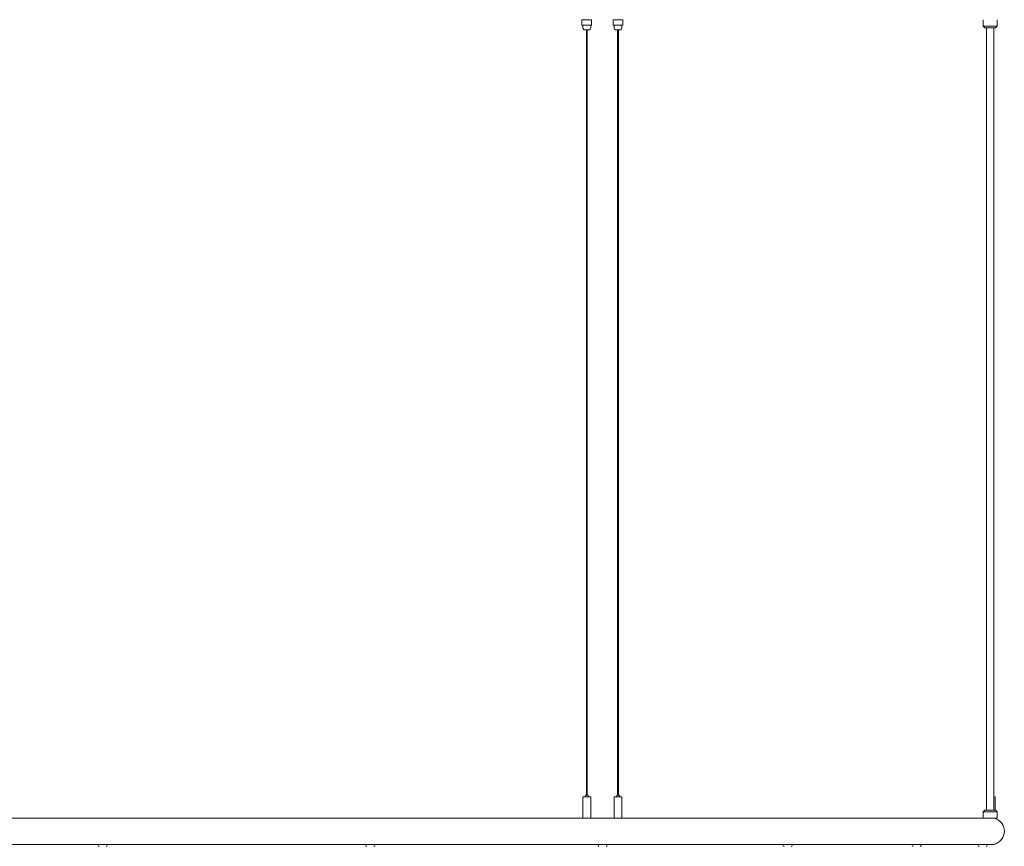
# Model space of a CAD drawing. Units: millimetres. Extents: x 0.1 to 15.7, y -1 to 10.6.
# Drawn here: x 5.9 to 6.9, y 7.5 to 8.4 of the extents above; entities that cross this region are included whole.
import ezdxf

# ---------------------------------------------------------------- set-up
doc = ezdxf.new("R2010")
doc.units = ezdxf.units.MM
doc.layers.add('S&C_lighting', color=8, linetype='Continuous', lineweight=0)

# ---------------------------------------------------------------- blocks, each defined once
blk = doc.blocks.new('*U50')
at = {"layer": 'S&C_lighting', "linetype": 'Continuous'}
for p, q in [((1.005, 0.8486), (1.0051, 0.8486)), ((1.005, 0.8486), (1.005, 0.8428)), ((1.0051, 0.8428), (1.005, 0.8428)), ((1.0051, 0.8486), (1.0063, 0.8486)), ((1.0051, 0.8428), (1.0063, 0.8428)), ((1.006, 0.8428), (1.006, 0.8399)), ((1.0063, 0.8486), (1.0066, 0.8486)), ((1.0066, 0.8428), (1.0063, 0.8428)), ((1.0066, 0.8486), (1.0114, 0.8486)), ((1.0066, 0.8428), (1.0155, 0.8428)), ((1.0114, 0.8486), (1.0119, 0.8486)), ((1.0119, 0.8486), (1.0155, 0.8486)), ((1.0147, 0.8399), (1.0147, 0.8428)), ((1.0155, 0.8486), (1.0157, 0.8486)), ((1.0155, 0.8428), (1.0157, 0.8428)), ((1.0157, 0.8428), (1.0157, 0.8486)), ((1.0391, 0.8486), (1.0393, 0.8486)), ((1.0391, 0.8486), (1.0391, 0.8428)), ((1.0393, 0.8428), (1.0391, 0.8428)), ((1.0393, 0.8486), (1.0427, 0.8486)), ((1.0393, 0.8428), (1.0481, 0.8428)), ((1.0401, 0.8428), (1.0401, 0.8399)), ((1.0427, 0.8486), (1.0432, 0.8486)), ((1.0432, 0.8486), (1.0481, 0.8486)), ((1.0481, 0.8486), (1.0484, 0.8486)), ((1.0484, 0.8428), (1.0481, 0.8428)), ((1.0484, 0.8486), (1.0498, 0.8486)), ((1.0484, 0.8428), (1.0498, 0.8428)), ((1.0488, 0.8399), (1.0488, 0.8428)), ((1.0498, 0.8486), (1.0498, 0.8486)), ((1.0498, 0.8428), (1.0498, 0.8486)), ((1.0498, 0.8428), (1.0498, 0.8428)), ((1.4428, 0.8486), (1.4428, 0.8416)), ((1.4428, 0.8416), (1.4583, 0.8416)), ((1.4428, 0.8416), (1.4446, 0.8399)), ((1.4565, 0.8399), (1.4446, 0.8399)), ((1.4467, 0.8399), (1.4467, 0.6141)), ((1.4544, 0.6141), (1.4544, 0.8399)), ((1.4565, 0.8399), (1.4583, 0.8416)), ((1.4583, 0.8416), (1.4583, 0.8486)), ((1.0084, 0.8375), (1.0123, 0.8375)), ((1.0099, 0.8375), (1.0099, 0.0024)), ((1.0108, 0.0024), (1.0108, 0.8375)), ((1.0425, 0.8375), (1.0431, 0.8375)), ((1.0431, 0.8375), (1.0464, 0.8375)), ((1.044, 0.8375), (1.044, 0.0024)), ((1.0449, 0.0024), (1.0449, 0.8375)), ((1.4467, 0.6141), (1.4466, -0.014)), ((1.4545, -0.014), (1.4544, 0.6141)), ((1.006, 0), (1.006, -0.0226)), ((1.0065, 0.0005), (1.0142, 0.0005)), ((1.0089, 0.0023), (1.0089, 0.0006)), ((1.009, 0.0024), (1.0117, 0.0024)), ((1.0118, 0.0006), (1.0118, 0.0023)), ((1.0147, -0.0226), (1.0147, 0)), ((1.0401, 0), (1.0401, -0.0226)), ((1.0406, 0.0005), (1.0417, 0.0005)), ((1.0417, 0.0005), (1.0483, 0.0005)), ((1.043, 0.0023), (1.043, 0.0006)), ((1.0431, 0.0024), (1.0435, 0.0024)), ((1.0435, 0.0024), (1.0458, 0.0024)), ((1.0459, 0.0006), (1.0459, 0.0023)), ((1.0488, -0.0226), (1.0488, 0)), ((1.4545, 0.0005), (1.4554, 0.0005)), ((1.4559, -0.014), (1.4559, 0)), ((1.4446, -0.014), (1.4428, -0.0157)), ((1.4583, -0.0157), (1.4428, -0.0157)), ((1.4428, -0.0157), (1.4428, -0.0227)), ((1.4446, -0.014), (1.4565, -0.014)), ((1.4583, -0.0157), (1.4565, -0.014)), ((1.4583, -0.0227), (1.4583, -0.0157)), ((0.4707, -0.0227), (0.1781, -0.0227)), ((0.4707, -0.0227), (0.4942, -0.0227)), ((0.7639, -0.0227), (0.4942, -0.0227)), ((0.7639, -0.0227), (0.7862, -0.0227)), ((1.0073, -0.0227), (0.7862, -0.0227)), ((1.0133, -0.0227), (1.0073, -0.0227)), ((1.0146, -0.0227), (1.0133, -0.0227)), ((1.019, -0.0227), (1.0146, -0.0227)), ((1.019, -0.0227), (1.0396, -0.0227)), ((1.2232, -0.0227), (1.0396, -0.0227)), ((1.2232, -0.0227), (1.2417, -0.0227)), ((1.3663, -0.0227), (1.2417, -0.0227)), ((1.3663, -0.0227), (1.3824, -0.0227)), ((1.441, -0.0227), (1.3824, -0.0227)), ((1.441, -0.0227), (1.4545, -0.0227)), ((1.4545, -0.0227), (1.4583, -0.0227)), ((1.4568, -0.0237), (1.4568, -0.0227)), ((0.1709, -0.0516), (0.4776, -0.0516)), ((0.4772, -0.0516), (0.4772, -0.0526)), ((0.4776, -0.0516), (0.4869, -0.0516)), ((0.4869, -0.0516), (0.7701, -0.0516)), ((0.4869, -0.0526), (0.4869, -0.0516)), ((0.7693, -0.0516), (0.7693, -0.0526)), ((0.7701, -0.0516), (0.779, -0.0516)), ((0.779, -0.0516), (1.0241, -0.0516)), ((0.779, -0.0526), (0.779, -0.0516)), ((1.0227, -0.0516), (1.0227, -0.0526)), ((1.0241, -0.0516), (1.0324, -0.0516)), ((1.0324, -0.0516), (1.2271, -0.0516)), ((1.0324, -0.0526), (1.0324, -0.0516)), ((1.2248, -0.0516), (1.2248, -0.0526)), ((1.2271, -0.0516), (1.2345, -0.0516)), ((1.2345, -0.0516), (1.3687, -0.0516)), ((1.2345, -0.0526), (1.2345, -0.0516)), ((1.3655, -0.0516), (1.3655, -0.0526)), ((1.3687, -0.0516), (1.3751, -0.0516)), ((1.3751, -0.0516), (1.4419, -0.0516)), ((1.3751, -0.0526), (1.3751, -0.0516)), ((1.4376, -0.0516), (1.4376, -0.0526)), ((1.4419, -0.0516), (1.4472, -0.0516)), ((1.4472, -0.0516), (1.4514, -0.0516)), ((1.4472, -0.0526), (1.4472, -0.0516)), ((1.4553, -0.0516), (1.4514, -0.0516)), ((1.4553, -0.0516), (1.4553, -0.0511))]:
    blk.add_line(p, q, dxfattribs=at)
for centre, radius, start, end in [((1.0084, 0.8399), 0.00241, 180, 270), ((1.0123, 0.8399), 0.00241, 270, 0), ((1.0425, 0.8399), 0.00241, 180, 270), ((1.0464, 0.8399), 0.00241, 270, 0), ((1.0065, 0), 0.000483, 90, 180), ((1.0088, 0.0006), 0.0000965, 270, 0), ((1.009, 0.0023), 0.0000965, 90, 180), ((1.0117, 0.0023), 0.0000965, 0, 90), ((1.0119, 0.0006), 0.0000965, 180, 270), ((1.0142, 0), 0.000483, 0, 90), ((1.0406, 0), 0.000483, 90, 180), ((1.0429, 0.0006), 0.0000965, 270, 0), ((1.0431, 0.0023), 0.0000965, 90, 180), ((1.0458, 0.0023), 0.0000965, 0, 90), ((1.046, 0.0006), 0.0000965, 180, 270), ((1.0483, 0), 0.000483, 0, 90), ((1.4554, 0), 0.000483, 0, 90), ((1.0061, -0.0226), 0.0000965, 180, 270), ((1.0146, -0.0226), 0.0000965, 270, 0), ((1.0402, -0.0226), 0.0000965, 180, 270), ((1.0487, -0.0226), 0.0000965, 270, 0), ((1.4515, -0.0371), 0.0145, 0, 68.524), ((1.4515, -0.0371), 0.0145, 285.0844, 0), ((0.4782, -0.0526), 0.000965, 180, 270), ((0.486, -0.0526), 0.000965, 270, 0), ((0.7703, -0.0526), 0.000965, 180, 270), ((0.778, -0.0526), 0.000965, 270, 0), ((1.0237, -0.0526), 0.000965, 180, 270), ((1.0314, -0.0526), 0.000965, 270, 0), ((1.2258, -0.0526), 0.000965, 180, 270), ((1.2335, -0.0526), 0.000965, 270, 0), ((1.3664, -0.0526), 0.000965, 180, 270), ((1.3741, -0.0526), 0.000965, 270, 0), ((1.4385, -0.0526), 0.000965, 180, 270), ((1.4463, -0.0526), 0.000965, 270, 0)]:
    blk.add_arc(centre, radius, start, end, dxfattribs=at)
blk.add_open_spline([(0.7716, -0.0516), (0.7716, -0.0516), (0.7717, -0.0516), (0.7719, -0.0516), (0.7721, -0.0516)], degree=3, knots=[0, 0, 0, 0, 0.1335843, 1, 1, 1, 1], dxfattribs=at)

msp = doc.modelspace()

# ---------------------------------------------------------------- block references
msp.add_blockref('*U50', (5.481, 7.5472))

doc.saveas('drawing.dxf')
